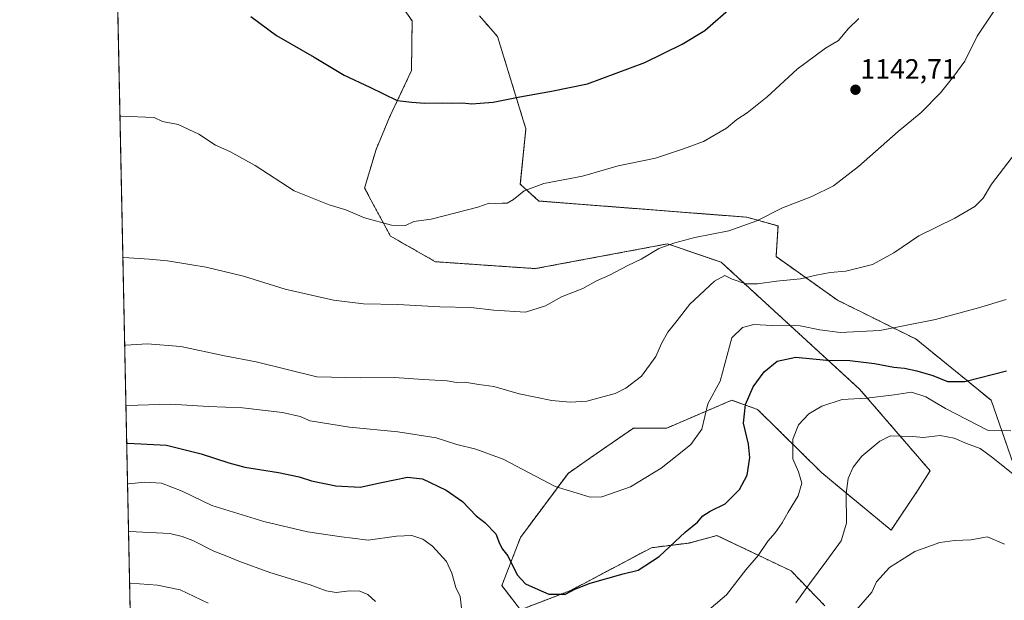
# Model space of a CAD drawing. Units: metres. Extents: x 640943 to 644388, y 4759956 to 4762340.
# Drawn here: x 640943 to 641295, y 4760353 to 4760561 of the extents above; entities that cross this region are included whole.
import ezdxf
from ezdxf.enums import TextEntityAlignment as Align

# ---------------------------------------------------------------- set-up
doc = ezdxf.new("R2010")
doc.units = ezdxf.units.M
doc.header["$MEASUREMENT"] = 0
doc.linetypes.add('TRAZOS', pattern=[0.75, 0.5, -0.25])
for name, color, linetype, lineweight in [('Arbolado forestal', 92, 'TRAZOS', 0), ('Arbolado forestal CxS', 92, 'Continuous', 0), ('Carátula', 7, 'Continuous', 5), ('Comarca CxS', 133, 'Continuous', 0), ('Comunidad Autónoma CxS', 142, 'Continuous', 0), ('Curva de nivel maestra', 36, 'Continuous', 30), ('Curva de nivel normal', 36, 'Continuous', 0), ('Municipio CxS', 142, 'Continuous', 0), ('Pastizal CxS', 92, 'Continuous', 0), ('Provincia CxS', 1, 'Continuous', 0), ('Punto de cota en terreno', 7, 'Continuous', 0), ('Rótulo de punto de cota en terreno', 19, 'Continuous', 0)]:
    doc.layers.add(name, color=color, linetype=linetype, lineweight=lineweight)
doc.styles.add('Arial', font='txt', dxfattribs={"height": 0.2})

# ---------------------------------------------------------------- blocks, each defined once
blk = doc.blocks.new('*U150')
at = {"layer": 'Arbolado forestal CxS', "color": 92, "linetype": 'Continuous', "lineweight": 0}
for points in [[(641107.14, 4760562.12, 1153.88), (641113.66, 4760554.65, 1152.82), (641123.78, 4760521.71, 1148.13), (641121.78, 4760501.8, 1145.24), (641128.42, 4760495.83, 1144.52), (641202.8, 4760490.03, 1140.24), (641214.03, 4760486.89, 1139.32), (641213.33, 4760475.92, 1136.97), (641235.26, 4760460.35, 1132.83), (641263.51, 4760446.35, 1128.79), (641290.32, 4760424.52, 1122.64), (641300.27, 4760395.98, 1114.44)], [(641230.78, 4760350.95, 1112.51), (641218.67, 4760363.47, 1116.77), (641192.14, 4760376.08, 1122.89), (641182.18, 4760373.42, 1124.22), (641168.7, 4760371.73, 1125.53), (641139.83, 4760356.45, 1124.92), (641121.82, 4760349.54, 1123.52), (641115.18, 4760358.16, 1123.7), (641121.82, 4760375.42, 1125.96), (641138.87, 4760398.35, 1131), (641146.97, 4760403.97, 1132.41), (641162.28, 4760414.57, 1133.15), (641174.23, 4760414.57, 1132.11), (641197.44, 4760424.52, 1126.87), (641206.73, 4760421.2, 1123.5), (641229.68, 4760398.56, 1117.3), (641254.49, 4760378.07, 1112.3), (641264.12, 4760392.37, 1111.27), (641268.43, 4760399.3, 1111.23), (641243.22, 4760428.5, 1121.17), (641193.64, 4760473.94, 1136.68), (641174.44, 4760480.48, 1139.96), (641127.13, 4760471.63, 1141.94), (641091.39, 4760474.1, 1143.74), (641075.3, 4760483.26, 1144.47), (641066.06, 4760500.48, 1146.19), (641070.14, 4760514.26, 1147.58), (641074.96, 4760525.8, 1149.15), (641082.83, 4760542.5, 1151.4), (641083.05, 4760560.29, 1153.29), (641073.86, 4760573.41, 1154.45)]]:
    blk.add_polyline3d(points, dxfattribs=at)
blk = doc.blocks.new('*U166')
at = {"layer": 'Curva de nivel normal', "color": 36, "linetype": 'Continuous', "lineweight": 0}
for points in [[(640981.56, 4760377.42, 1115), (640981.92, 4760377.52, 1115), (640996.36, 4760376.83, 1115), (641000.77, 4760375.71, 1115), (641004.53, 4760374.3, 1115), (641012.04, 4760370.45, 1115), (641016.73, 4760368.72, 1115), (641020.99, 4760366.88, 1115), (641032.07, 4760362.9, 1115), (641046.53, 4760358.42, 1115), (641052.24, 4760356.26, 1115), (641055.92, 4760355.72, 1115), (641060.68, 4760356.28, 1115), (641064.36, 4760356.24, 1115), (641067.15, 4760355.01, 1115), (641069.96, 4760352.53, 1115)], [(641220.41, 4760352, 1115), (641225.27, 4760358.85, 1115), (641231.53, 4760367.18, 1115), (641236.56, 4760374.18, 1115), (641238.47, 4760380.52, 1115), (641238.38, 4760391.11, 1115), (641239.15, 4760396.54, 1115), (641240.88, 4760400.59, 1115), (641244.04, 4760404.46, 1115), (641250.5, 4760409.88, 1115), (641254.24, 4760411.82, 1115), (641262.32, 4760411.56, 1115), (641265.92, 4760411.18, 1115), (641272.07, 4760411.91, 1115), (641277.12, 4760410.98, 1115), (641281.5, 4760409.07, 1115), (641286.36, 4760407.2, 1115), (641290.44, 4760404.27, 1115), (641299.22, 4760397.23, 1115)], [(640981.56, 4760377.42, 1115)]]:
    blk.add_polyline3d(points, dxfattribs=at)
blk = doc.blocks.new('*U187')
at = {"layer": 'Curva de nivel normal', "color": 36, "linetype": 'Continuous', "lineweight": 0}
for points in [[(640980.6305, 4760422.5754, 1130), (640980.99, 4760422.62, 1130), (640996.51, 4760423.09, 1130), (641010.16, 4760422.31, 1130), (641022.32, 4760421.75, 1130), (641036.66, 4760420.14, 1130), (641042.97, 4760418.68, 1130), (641046.59, 4760417.12, 1130), (641060.59, 4760414.85, 1130), (641077.97, 4760413.16, 1130), (641091.66, 4760411.11, 1130), (641099.06, 4760408.72, 1130), (641105.85, 4760406.98, 1130), (641115.6, 4760403.46, 1130), (641134.2, 4760393.6, 1130), (641142.16, 4760391.28, 1130), (641146.77, 4760389.77, 1130), (641150.93, 4760389.89, 1130), (641161.17, 4760393.52, 1130), (641172.21, 4760400.17, 1130), (641177.89, 4760404.8, 1130), (641182.8, 4760408.66, 1130), (641186.75, 4760414.14, 1130), (641188.88, 4760423.18, 1130), (641193.26, 4760431.38, 1130), (641197.51, 4760446.85, 1130), (641201.34, 4760450.58, 1130), (641205.38, 4760451.57, 1130), (641211.99, 4760451.32, 1130), (641221.99, 4760451.17, 1130), (641228.99, 4760449.74, 1130), (641236.32, 4760448.82, 1130), (641250.43, 4760449.48, 1130), (641270.43, 4760453.47, 1130), (641285.77, 4760457.63, 1130), (641295.66, 4760460.56, 1130)], [(640980.6305, 4760422.5754, 1130), (640980.6305, 4760422.5754, 1130)]]:
    blk.add_polyline3d(points, dxfattribs=at)
blk = doc.blocks.new('*U205')
at = {"layer": 'Curva de nivel normal', "color": 36, "linetype": 'Continuous', "lineweight": 0}
for points in [[(640981.94, 4760359.09, 1110), (640982.3, 4760359.06, 1110), (640991.86, 4760358.32, 1110), (640999.99, 4760356.64, 1110), (641010.07, 4760351.89, 1110)], [(641241.33, 4760348.58, 1110), (641247.59, 4760355.85, 1110), (641249.32, 4760359.47, 1110), (641253.9, 4760364.68, 1110), (641262.99, 4760370.38, 1110), (641271.99, 4760373.65, 1110), (641277.32, 4760374.34, 1110), (641282.98, 4760374.5, 1110), (641288.94, 4760375.58, 1110), (641295.03, 4760372.96, 1110)]]:
    blk.add_polyline3d(points, dxfattribs=at)
blk = doc.blocks.new('*U241')
at = {"layer": 'Curva de nivel normal', "color": 36, "linetype": 'Continuous', "lineweight": 0}
for points in [[(640981.21, 4760394.51, 1120), (640981.57, 4760394.61, 1120), (640987.43, 4760395.23, 1120), (640993.4, 4760394.79, 1120), (641000.76, 4760391.95, 1120), (641011.37, 4760386.9, 1120), (641029.97, 4760381.17, 1120), (641045.55, 4760377.44, 1120), (641057.72, 4760375.58, 1120), (641061.66, 4760375.19, 1120), (641067.33, 4760374.43, 1120), (641077.46, 4760375.88, 1120), (641082.99, 4760376.08, 1120), (641086.92, 4760374.74, 1120), (641090.38, 4760372.25, 1120), (641095.3, 4760366.76, 1120), (641097.24, 4760362.57, 1120), (641098.64, 4760357.52, 1120), (641100.29, 4760354.25, 1120), (641100.8, 4760349.09, 1120)], [(641184.62, 4760345.52, 1120), (641195.54, 4760354.85, 1120), (641202.52, 4760363.8, 1120), (641206.88, 4760368.96, 1120), (641210.32, 4760374.11, 1120), (641213.05, 4760377.1, 1120), (641215.56, 4760380.66, 1120), (641217.6, 4760384.5, 1120), (641221.23, 4760390.35, 1120), (641222.6, 4760394.85, 1120), (641221.37, 4760398.85, 1120), (641219.36, 4760403.6, 1120), (641219.31, 4760410.64, 1120), (641221.32, 4760415.68, 1120), (641224.99, 4760419.65, 1120), (641229.66, 4760422.44, 1120), (641237.01, 4760424.78, 1120), (641245.69, 4760425.3, 1120), (641255.62, 4760426.48, 1120), (641261.83, 4760427.36, 1120), (641266.89, 4760425.75, 1120), (641273.94, 4760421.55, 1120), (641289.26, 4760413.72, 1120), (641297.29, 4760413.55, 1120)], [(640981.21, 4760394.51, 1120)]]:
    blk.add_polyline3d(points, dxfattribs=at)
blk = doc.blocks.new('5PATER')
at = {"layer": 'Carátula', "linetype": 'Continuous', "lineweight": 5}
h = blk.add_hatch(color=250, dxfattribs=at)
edge = h.paths.add_edge_path()
edge.add_ellipse((0, 0.01), major_axis=(-1.33, -1.34), ratio=0.999422, start_angle=0, end_angle=360)

msp = doc.modelspace()

# ---------------------------------------------------------------- linework, layer by layer
at = {"layer": 'Arbolado forestal', "color": 92, "linetype": 'TRAZOS', "lineweight": 0}
for points in [[(641230.78, 4760350.95, 1112.51), (641218.67, 4760363.47, 1116.77), (641192.14, 4760376.08, 1122.89), (641182.18, 4760373.42, 1124.22), (641168.7, 4760371.73, 1125.53), (641139.83, 4760356.45, 1124.92), (641121.82, 4760349.54, 1123.52), (641115.18, 4760358.16, 1123.7), (641121.82, 4760375.42, 1125.96), (641138.87, 4760398.35, 1131), (641146.97, 4760403.97, 1132.41), (641162.28, 4760414.57, 1133.15), (641174.22, 4760414.57, 1132.11), (641197.44, 4760424.52, 1126.87), (641206.73, 4760421.2, 1123.5), (641229.68, 4760398.56, 1117.3), (641254.49, 4760378.07, 1112.3), (641264.12, 4760392.37, 1111.27), (641268.43, 4760399.3, 1111.23), (641243.22, 4760428.5, 1121.17), (641193.64, 4760473.94, 1136.68), (641174.44, 4760480.48, 1139.96), (641127.13, 4760471.63, 1141.94), (641091.39, 4760474.1, 1143.74), (641075.3, 4760483.26, 1144.47), (641066.06, 4760500.48, 1146.19), (641070.14, 4760514.26, 1147.58), (641074.95, 4760525.8, 1149.15), (641082.83, 4760542.5, 1151.4), (641083.05, 4760560.29, 1153.29), (641073.86, 4760573.41, 1154.45)], [(641107.14, 4760562.12, 1153.88), (641113.66, 4760554.65, 1152.82), (641123.78, 4760521.71, 1148.13), (641121.78, 4760501.8, 1145.24), (641128.42, 4760495.83, 1144.52), (641202.8, 4760490.03, 1140.24), (641214.03, 4760486.89, 1139.32), (641213.33, 4760475.92, 1136.97), (641235.26, 4760460.35, 1132.83), (641263.51, 4760446.35, 1128.79), (641290.32, 4760424.52, 1122.64), (641300.27, 4760395.98, 1114.44), (641304.25, 4760378.73, 1111.11), (641302.26, 4760340.42, 1103.94), (641316.19, 4760316.53, 1099.43), (641329.46, 4760262.12, 1088.54), (641333.74, 4760250.9, 1084.65), (641315.39, 4760237.26, 1081.4), (641310.04, 4760218.77, 1079.5), (641307.84, 4760204.11, 1078.05), (641307.51, 4760190.77, 1076.23), (641326.8, 4760163.25, 1068.31)]]:
    msp.add_polyline3d(points, dxfattribs=at)
at = {"layer": 'Comarca CxS', "color": 133, "linetype": 'Continuous', "lineweight": 0}
msp.add_polyline3d([(644387.68, 4760026.33, 772.92), (640990.25, 4759955.65, 1089.54), (640942.59, 4762269.04, 1010.04), (644338.84, 4762339.71, 790.08), (644387.68, 4760026.33, 772.92)], close=True, dxfattribs=at)
msp.add_polyline3d([(644387.68, 4760026.33, 772.92), (640990.25, 4759955.65, 1089.54), (640942.59, 4762269.04, 1010.04), (644338.84, 4762339.71, 790.08), (644387.68, 4760026.33, 772.92)], close=True, dxfattribs=at)
at = {"layer": 'Comunidad Autónoma CxS', "color": 142, "linetype": 'Continuous', "lineweight": 0}
msp.add_polyline3d([(643432.91, 4760006.47, 1068.19), (640990.25, 4759955.65, 1089.54), (640977.64, 4760567.78, 1135.69), (640942.59, 4762269.04, 1010.04), (644338.84, 4762339.71, 790.08), (644387.68, 4760026.33, 772.92), (643432.91, 4760006.47, 1068.19)], close=True, dxfattribs=at)
msp.add_polyline3d([(643432.91, 4760006.47, 1068.19), (640990.25, 4759955.65, 1089.54), (640977.64, 4760567.78, 1135.69), (640942.59, 4762269.04, 1010.04), (644338.84, 4762339.71, 790.08), (644387.68, 4760026.33, 772.92), (643432.91, 4760006.47, 1068.19)], close=True, dxfattribs=at)
at = {"layer": 'Curva de nivel maestra', "color": 36, "linetype": 'Continuous', "lineweight": 30}
for points in [[(641025.27, 4760561.89, 1150), (641034.46, 4760555.04, 1150), (641048.05, 4760547.34, 1150), (641058.71, 4760540.84, 1150), (641067.86, 4760536.55, 1150), (641077.71, 4760531.77, 1150), (641082.99, 4760531.18, 1150), (641087.66, 4760530.83, 1150), (641093.99, 4760530.98, 1150), (641097.37, 4760530.84, 1150), (641101.09, 4760530.92, 1150), (641104.41, 4760530.6, 1150), (641107.37, 4760530.89, 1150), (641112.1, 4760531.26, 1150), (641121.61, 4760533.13, 1150), (641132.98, 4760535.1, 1150), (641145.85, 4760537.71, 1150), (641166.32, 4760545.38, 1150), (641179.66, 4760552, 1150), (641187.81, 4760556.8, 1150), (641198.26, 4760565.9, 1150)], [(640980.91, 4760409.14, 1125), (640981.27, 4760409.19, 1125), (640995.09, 4760408.42, 1125), (641007.56, 4760405.35, 1125), (641017.45, 4760402.08, 1125), (641023.18, 4760400.52, 1125), (641035.18, 4760398.7, 1125), (641042.57, 4760397.1, 1125), (641047.09, 4760395.62, 1125), (641055.69, 4760393.88, 1125), (641064.49, 4760393.35, 1125), (641072.12, 4760395.07, 1125), (641081.42, 4760396.98, 1125), (641086.79, 4760396.4, 1125), (641095.19, 4760392.38, 1125), (641101.07, 4760388.26, 1125), (641106.03, 4760383.16, 1125), (641109.13, 4760380.75, 1125), (641113.06, 4760376.7, 1125), (641114.32, 4760373.28, 1125), (641115.39, 4760371.27, 1125), (641117.36, 4760368.88, 1125), (641120.63, 4760362.06, 1125), (641123.62, 4760358.79, 1125), (641128.19, 4760356.81, 1125), (641131.96, 4760355.07, 1125), (641137.99, 4760355.09, 1125), (641141.26, 4760356.85, 1125), (641146.75, 4760359.02, 1125), (641158.6, 4760362.33, 1125), (641163.99, 4760363.67, 1125), (641171.49, 4760368.59, 1125), (641180.74, 4760377.28, 1125), (641185.14, 4760380.93, 1125), (641187.07, 4760383.12, 1125), (641189.68, 4760384.77, 1125), (641195.04, 4760387.48, 1125), (641200.24, 4760392.57, 1125), (641203.01, 4760397.72, 1125), (641203.95, 4760404.06, 1125), (641203.47, 4760408.82, 1125), (641201.61, 4760416.34, 1125), (641202.34, 4760422.96, 1125), (641205.16, 4760429.31, 1125), (641209.09, 4760434.63, 1125), (641213.74, 4760438.48, 1125), (641220.36, 4760439.99, 1125), (641231.42, 4760438.92, 1125), (641239.67, 4760438.69, 1125), (641248.55, 4760437.7, 1125), (641255.48, 4760436.39, 1125), (641259.26, 4760436.02, 1125), (641263.69, 4760435.1, 1125), (641269.46, 4760433.32, 1125), (641274.71, 4760431.17, 1125), (641280.84, 4760431.24, 1125), (641295.84, 4760435, 1125)]]:
    msp.add_polyline3d(points, dxfattribs=at)
at = {"layer": 'Curva de nivel normal', "color": 36, "linetype": 'Continuous', "lineweight": 0}
for points in [[(640979.54, 4760475.54, 1140), (640979.9, 4760475.61, 1140), (640988.9, 4760475.04, 1140), (640995.55, 4760474.41, 1140), (641003.52, 4760473.05, 1140), (641009.33, 4760472.19, 1140), (641022.7, 4760468.9, 1140), (641037.58, 4760464.25, 1140), (641054.88, 4760460.32, 1140), (641065.68, 4760458.99, 1140), (641077.9, 4760458.76, 1140), (641092.95, 4760457.99, 1140), (641104.12, 4760457.7, 1140), (641112.26, 4760456.71, 1140), (641123.64, 4760456.07, 1140), (641130.79, 4760458.31, 1140), (641136.52, 4760461.55, 1140), (641144.12, 4760464.56, 1140), (641148.99, 4760467.25, 1140), (641153.66, 4760469.34, 1140), (641160.22, 4760472.78, 1140), (641165.05, 4760475, 1140), (641171.38, 4760478.88, 1140), (641177.09, 4760480.85, 1140), (641184.26, 4760482.82, 1140), (641196.38, 4760485.13, 1140), (641206.48, 4760488.76, 1140), (641215.6, 4760493.39, 1140), (641226.14, 4760497.5, 1140), (641233.92, 4760501.25, 1140), (641242.8, 4760508.22, 1140), (641256.99, 4760520.71, 1140), (641265.27, 4760527.5, 1140), (641272.12, 4760534.52, 1140), (641276.92, 4760540.52, 1140), (641280.86, 4760545.85, 1140), (641285.3, 4760554.85, 1140), (641291.18, 4760563.52, 1140)], [(640978.49, 4760526.26, 1145), (640978.86, 4760526.19, 1145), (640990.74, 4760525.68, 1145), (640993.66, 4760524.32, 1145), (640999.32, 4760523.23, 1145), (641006.66, 4760519.76, 1145), (641012.66, 4760515.76, 1145), (641017.8, 4760513.51, 1145), (641026.88, 4760508.54, 1145), (641040.8, 4760499.53, 1145), (641053.32, 4760494.42, 1145), (641059.32, 4760492.63, 1145), (641065.99, 4760489.81, 1145), (641075.66, 4760487.14, 1145), (641080.66, 4760487.1, 1145), (641083.66, 4760488.48, 1145), (641089.88, 4760489.3, 1145), (641106.54, 4760493.57, 1145), (641110.64, 4760495.07, 1145), (641112.99, 4760494.97, 1145), (641115.24, 4760495.1, 1145), (641117.06, 4760495.08, 1145), (641119.32, 4760496.33, 1145), (641123.2, 4760499.5, 1145), (641130.18, 4760502.12, 1145), (641144.06, 4760504.77, 1145), (641156.76, 4760508.44, 1145), (641170.18, 4760511.21, 1145), (641180.24, 4760514.54, 1145), (641187.32, 4760517.14, 1145), (641195.57, 4760521.88, 1145), (641199.23, 4760524.96, 1145), (641202.94, 4760527.38, 1145), (641210.14, 4760533.12, 1145), (641220.88, 4760543, 1145), (641231.04, 4760550.52, 1145), (641235.61, 4760553.31, 1145), (641239.14, 4760557.46, 1145), (641242.99, 4760561.2, 1145)], [(640980.19, 4760444.14, 1135), (640980.55, 4760444.2, 1135), (640988.18, 4760444.69, 1135), (641000.32, 4760443.75, 1135), (641015.88, 4760440.42, 1135), (641027.28, 4760438.22, 1135), (641048.99, 4760432.85, 1135), (641064.58, 4760432.56, 1135), (641076.72, 4760432.63, 1135), (641087, 4760431.97, 1135), (641095.62, 4760431.46, 1135), (641098.93, 4760430.91, 1135), (641101.9, 4760430.94, 1135), (641106.9, 4760430.12, 1135), (641112.34, 4760429.44, 1135), (641121.39, 4760426.86, 1135), (641133.11, 4760424.37, 1135), (641139.59, 4760423.82, 1135), (641145.64, 4760424.19, 1135), (641155.7, 4760426.94, 1135), (641159.53, 4760428.81, 1135), (641165.21, 4760433.15, 1135), (641170.32, 4760440.18, 1135), (641172.3, 4760444.85, 1135), (641174.61, 4760448.85, 1135), (641177.94, 4760453.03, 1135), (641182.5, 4760458.89, 1135), (641191.32, 4760467.16, 1135), (641194.99, 4760469.2, 1135), (641197.66, 4760467.82, 1135), (641202.5, 4760466.22, 1135), (641206.69, 4760466.14, 1135), (641213.5, 4760467.18, 1135), (641222.07, 4760467.92, 1135), (641227.64, 4760469.23, 1135), (641232.74, 4760470.2, 1135), (641238.26, 4760470.77, 1135), (641247.78, 4760473.1, 1135), (641255.5, 4760477.27, 1135), (641264.38, 4760483.42, 1135), (641277.32, 4760489.72, 1135), (641284.43, 4760493.86, 1135), (641287.43, 4760496.9, 1135), (641290.43, 4760501.8, 1135), (641299.01, 4760513.1, 1135)]]:
    msp.add_polyline3d(points, dxfattribs=at)
at = {"layer": 'Municipio CxS', "color": 142, "linetype": 'Continuous', "lineweight": 0}
msp.add_polyline3d([(643432.91, 4760006.47, 1068.19), (640990.25, 4759955.65, 1089.54), (640977.64, 4760567.78, 1135.69)], dxfattribs=at)
msp.add_polyline3d([(643432.91, 4760006.47, 1068.19), (640990.25, 4759955.65, 1089.54), (640977.64, 4760567.78, 1135.69)], dxfattribs=at)
at = {"layer": 'Pastizal CxS', "color": 92, "linetype": 'Continuous', "lineweight": 0}
for points in [[(641073.86, 4760573.41, 1154.45), (641083.05, 4760560.29, 1153.29), (641082.83, 4760542.5, 1151.4), (641074.96, 4760525.8, 1149.15), (641070.14, 4760514.26, 1147.58), (641066.06, 4760500.48, 1146.19), (641075.3, 4760483.26, 1144.47), (641091.39, 4760474.1, 1143.74), (641127.13, 4760471.63, 1141.94), (641174.44, 4760480.48, 1139.96), (641193.64, 4760473.94, 1136.68), (641243.22, 4760428.5, 1121.17), (641268.43, 4760399.3, 1111.23), (641264.12, 4760392.37, 1111.27), (641254.49, 4760378.07, 1112.3), (641229.68, 4760398.56, 1117.3), (641206.73, 4760421.2, 1123.5), (641197.44, 4760424.52, 1126.87), (641174.23, 4760414.57, 1132.11), (641162.28, 4760414.57, 1133.15), (641146.97, 4760403.97, 1132.41), (641138.87, 4760398.35, 1131), (641121.82, 4760375.42, 1125.96), (641115.18, 4760358.16, 1123.7), (641121.82, 4760349.54, 1123.52), (641139.83, 4760356.45, 1124.92), (641168.7, 4760371.73, 1125.53), (641182.18, 4760373.42, 1124.22), (641192.14, 4760376.08, 1122.89), (641218.67, 4760363.47, 1116.77), (641230.78, 4760350.95, 1112.51)], [(641230.78, 4760350.95, 1112.51), (641218.67, 4760363.47, 1116.77), (641192.14, 4760376.08, 1122.89), (641182.18, 4760373.42, 1124.22), (641168.7, 4760371.73, 1125.53), (641139.83, 4760356.45, 1124.92), (641121.82, 4760349.54, 1123.52), (641115.18, 4760358.16, 1123.7), (641121.82, 4760375.42, 1125.96), (641138.87, 4760398.35, 1131), (641146.97, 4760403.97, 1132.41), (641162.28, 4760414.57, 1133.15), (641174.22, 4760414.57, 1132.11), (641197.44, 4760424.52, 1126.87), (641206.73, 4760421.2, 1123.5), (641229.68, 4760398.56, 1117.3), (641254.49, 4760378.07, 1112.3), (641264.12, 4760392.37, 1111.27), (641268.43, 4760399.3, 1111.23), (641243.22, 4760428.5, 1121.17), (641193.64, 4760473.94, 1136.68), (641174.44, 4760480.48, 1139.96), (641127.13, 4760471.63, 1141.94), (641091.39, 4760474.1, 1143.74), (641075.3, 4760483.26, 1144.47), (641066.06, 4760500.48, 1146.19), (641070.14, 4760514.26, 1147.58), (641074.95, 4760525.8, 1149.15), (641082.83, 4760542.5, 1151.4), (641083.05, 4760560.29, 1153.29), (641073.86, 4760573.41, 1154.45)], [(640989.78, 4759978.33, 1098.7), (640977.71, 4760564.2, 1142.67)], [(640989.78, 4759978.33, 1098.7), (640977.71, 4760564.2, 1142.67)], [(641300.27, 4760395.98, 1114.44), (641290.32, 4760424.52, 1122.64), (641263.51, 4760446.35, 1128.79), (641235.26, 4760460.35, 1132.83), (641213.33, 4760475.92, 1136.97), (641214.03, 4760486.89, 1139.32), (641202.8, 4760490.03, 1140.24), (641128.42, 4760495.83, 1144.52), (641121.78, 4760501.8, 1145.24), (641123.78, 4760521.71, 1148.13), (641113.66, 4760554.65, 1152.82), (641107.14, 4760562.12, 1153.88)], [(641107.14, 4760562.12, 1153.88), (641113.66, 4760554.65, 1152.82), (641123.78, 4760521.71, 1148.13), (641121.78, 4760501.8, 1145.24), (641128.42, 4760495.83, 1144.52), (641202.8, 4760490.03, 1140.24), (641214.03, 4760486.89, 1139.32), (641213.33, 4760475.92, 1136.97), (641235.26, 4760460.35, 1132.83), (641263.51, 4760446.35, 1128.79), (641290.32, 4760424.52, 1122.64), (641300.27, 4760395.98, 1114.44), (641304.25, 4760378.73, 1111.11), (641302.26, 4760340.42, 1103.94), (641316.19, 4760316.53, 1099.43), (641329.46, 4760262.12, 1088.54), (641333.74, 4760250.9, 1084.65), (641315.39, 4760237.26, 1081.4), (641310.04, 4760218.77, 1079.5), (641307.84, 4760204.11, 1078.05), (641307.51, 4760190.77, 1076.23), (641326.8, 4760163.25, 1068.31)]]:
    msp.add_polyline3d(points, dxfattribs=at)
at = {"layer": 'Provincia CxS', "color": 1, "linetype": 'Continuous', "lineweight": 0}
msp.add_polyline3d([(643432.91, 4760006.47, 1068.19), (640990.25, 4759955.65, 1089.54), (640963.08, 4761274.53, 1097.83), (640942.59, 4762269.04, 1010.04), (644338.84, 4762339.71, 790.08), (644387.68, 4760026.33, 772.92), (643432.91, 4760006.47, 1068.19)], close=True, dxfattribs=at)
msp.add_polyline3d([(643432.91, 4760006.47, 1068.19), (640990.25, 4759955.65, 1089.54), (640963.08, 4761274.53, 1097.83), (640942.59, 4762269.04, 1010.04), (644338.84, 4762339.71, 790.08), (644387.68, 4760026.33, 772.92), (643432.91, 4760006.47, 1068.19)], close=True, dxfattribs=at)

# ---------------------------------------------------------------- block references
at = {"layer": 'Arbolado forestal CxS', "color": 92, "linetype": 'Continuous', "lineweight": 0}
msp.add_blockref('*U150', (0, 0), dxfattribs=at)
at = {"layer": 'Curva de nivel normal', "color": 36, "linetype": 'Continuous', "lineweight": 0}
for name in ['*U205', '*U166', '*U241', '*U187']:
    msp.add_blockref(name, (0, 0), dxfattribs=at)
at = {"layer": 'Punto de cota en terreno', "linetype": 'Continuous', "lineweight": 0}
msp.add_blockref('5PATER', (641241.75, 4760535.65, 1142.71), dxfattribs=at)

# ---------------------------------------------------------------- texts
at = {"layer": 'Rótulo de punto de cota en terreno', "color": 19, "linetype": 'Continuous', "lineweight": 0, "style": 'Arial'}
msp.add_text('1142,71', height=7, dxfattribs=at).set_placement((641243.51, 4760537.41), align=Align.BOTTOM_LEFT)

doc.saveas('drawing.dxf')
